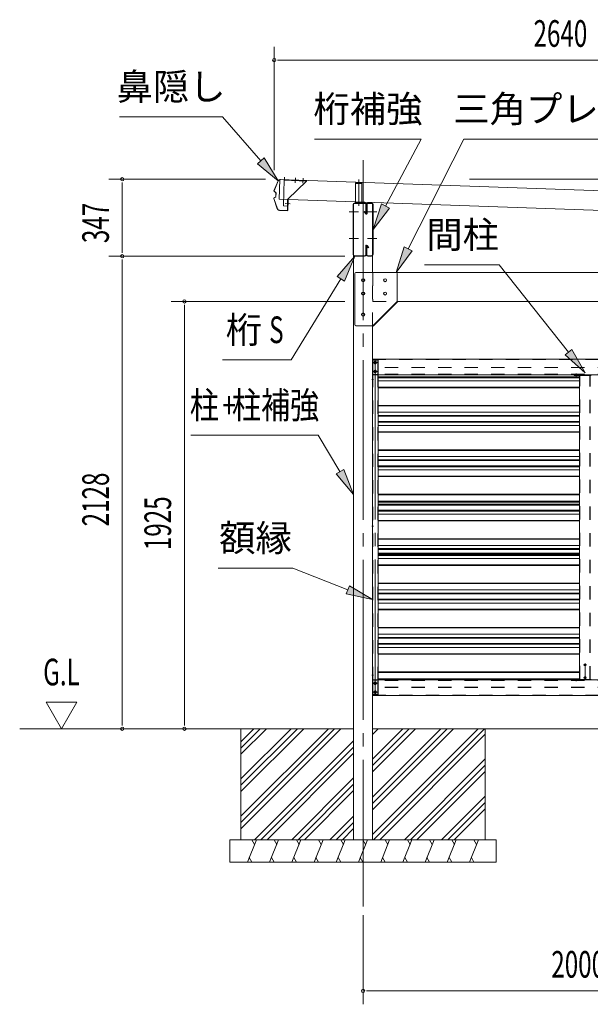
# Model space of a CAD drawing. Extents: x 651 to 24573, y 271 to 16863.
# Drawn here: x 10654 to 13224, y 2932 to 7366 of the extents above; entities that cross this region are included whole.
import ezdxf
from ezdxf.enums import TextEntityAlignment as Align

# ---------------------------------------------------------------- set-up
doc = ezdxf.new("R2010")
doc.units = 0
doc.header["$LTSCALE"] = 60
doc.header["$MEASUREMENT"] = 0
doc.linetypes.add('1PL-M', pattern=[15, 12, -1, 1, -1])
doc.linetypes.add('HIDE-M', pattern=[2, 1, -1])
for name, color, linetype in [('HANAKAKUSI', 3, 'CONTINUOUS'), ('HARI', 1, 'CONTINUOUS'), ('HASHIRA', 2, 'CONTINUOUS'), ('HATCH', 2, 'CONTINUOUS'), ('HIKIDASHI', 6, 'CONTINUOUS'), ('KETA', 1, 'CONTINUOUS'), ('SANKAKU', 3, 'CONTINUOUS'), ('SUNPOU', 4, 'CONTINUOUS'), ('U1', 3, 'CONTINUOUS'), ('U3', 6, 'CONTINUOUS'), ('YANE', 2, 'CONTINUOUS'), ('YANE-FUREM', 5, 'CONTINUOUS'), ('鼻隠し補強金具', 3, 'CONTINUOUS')]:
    doc.layers.add(name, color=color, linetype=linetype)
for name, color, linetype, lineweight in [('壁', 1, 'CONTINUOUS', 9), ('胴縁', 7, 'CONTINUOUS', 9), ('間柱K2N\u3000背', 3, 'CONTINUOUS', 9), ('額縁K2', 2, 'CONTINUOUS', 9)]:
    doc.layers.add(name, color=color, linetype=linetype, lineweight=lineweight)
doc.styles.add('00', font='ROMANS', dxfattribs={"width": 0.666667, "bigfont": 'BIGFONT'})
doc.styles.add('01', font='ROMANS', dxfattribs={"height": 3, "bigfont": 'BIGFONT'})

msp = doc.modelspace()

# ---------------------------------------------------------------- linework, layer by layer
at = {"layer": 'HANAKAKUSI', "color": 6, "lineweight": 9}
for p, q in [((11846.5, 6656.5), (11845.7, 6632.9)), ((11895.9, 6654.2), (11895.1, 6631.2)), ((11930, 6629.9), (11930.8, 6652.9)), ((11850.2, 6538.3), (11872.4, 6537.5))]:
    msp.add_line(p, q, dxfattribs=at)
at = {"layer": 'HANAKAKUSI', "lineweight": 9}
for p, q in [((11799.4, 6595.3), (11818.4, 6640.6)), ((11800, 6595), (11818.9, 6640.4)), ((11828.5, 6647.1), (11866.2, 6645.8)), ((11828.5, 6646.5), (11866.1, 6645.2)), ((11866.2, 6645.8), (11866.1, 6645.2)), ((11798.8, 6562.8), (11807, 6568.5)), ((11799.2, 6562.3), (11807.4, 6568)), ((11807.7, 6587.1), (11799.9, 6593.4)), ((11808, 6587.6), (11800.3, 6593.9)), ((11807.4, 6569.3), (11808, 6586.3)), ((11808, 6569.3), (11808.6, 6586.3)), ((11813.9, 6514.4), (11798.2, 6560.9)), ((11814.5, 6514.6), (11798.8, 6561.1)), ((11862.3, 6554.3), (11860.7, 6507.5)), ((11862.9, 6554.2), (11861.3, 6507.5)), ((11861.7, 6554.3), (11861.5, 6546.9)), ((11861.5, 6546.9), (11862.1, 6546.9)), ((11862, 6527.8), (11862.7, 6547.7)), ((11859.7, 6506.5), (11823.6, 6507.8)), ((11859.7, 6505.9), (11823.6, 6507.2))]:
    msp.add_line(p, q, dxfattribs=at)
for centre, radius, start, end in [((11828.1, 6636.5), 10.6, 87.9955, 157.3598), ((11828.1, 6636.5), 10, 87.9955, 157.3598), ((11799.8, 6561.5), 1.6, 125.0949, 198.6311), ((11800.9, 6594.6), 1.6, 157.3598, 230.896), ((11800.9, 6594.6), 1, 157.3598, 230.896), ((11806.4, 6569.3), 1, 305.0949, 357.9955), ((11806.4, 6569.3), 1.6, 305.0949, 357.9955), ((11807, 6586.3), 1, 357.9955, 50.896), ((11807, 6586.3), 1.6, 357.9955, 50.896), ((11799.8, 6561.5), 1, 125.0949, 198.6311), ((11862.3, 6554.3), 0.6, 357.9955, 177.9955), ((11824, 6517.8), 10.6, 198.6311, 267.9955), ((11824, 6517.8), 10, 198.6311, 267.9955), ((11859.7, 6507.5), 1, 267.9955, 357.9955), ((11859.7, 6507.5), 1.6, 267.9955, 357.9955)]:
    msp.add_arc(centre, radius, start, end, dxfattribs=at)
at = {"layer": 'HARI', "color": 6, "linetype": 'HIDE-M', "lineweight": 9}
for p, q in [((12349.7, 6227.9), (12245.2, 6227.9)), ((12245.2, 6227.9), (12245.2, 6097.9)), ((12245.2, 6097.9), (12354.7, 6097.9))]:
    msp.add_line(p, q, dxfattribs=at)
at = {"layer": 'HARI', "lineweight": 9}
for p, q in [((14051.7, 6227.9), (12349.7, 6227.9)), ((12354.7, 6097.9), (14046.7, 6097.9))]:
    msp.add_line(p, q, dxfattribs=at)
for centre in [(12299.7, 6192.9), (12299.7, 6132.9)]:
    msp.add_circle(centre, 6, dxfattribs=at)
at = {"layer": 'HASHIRA', "color": 6, "linetype": '1PL-M', "lineweight": 9}
msp.add_line((12200.7, 6733.4), (12200.7, 3372.9), dxfattribs=at)
at = {"layer": 'HASHIRA', "lineweight": 9}
for p, q in [((12158.2, 6537.9), (12158.2, 3672.9)), ((12243.2, 6537.9), (12158.2, 6537.9)), ((12243.2, 6227.9), (12243.2, 6537.9)), ((12202.2, 6198.9), (12199.2, 6198.9)), ((12199.2, 6186.9), (12202.2, 6186.9)), ((12202.2, 6138.9), (12199.2, 6138.9)), ((12199.2, 6126.9), (12202.2, 6126.9)), ((12202.2, 6043.9), (12199.2, 6043.9)), ((12199.2, 6031.9), (12202.2, 6031.9)), ((12243.2, 3672.9), (12243.2, 5987.9)), ((12158.2, 3672.9), (12243.2, 3672.9))]:
    msp.add_line(p, q, dxfattribs=at)
at = {"layer": 'HASHIRA', "color": 6, "lineweight": 9}
for p, q in [((12180.5, 6500.9), (12138.2, 6500.9)), ((12220.9, 6500.9), (12263.2, 6500.9)), ((12180.5, 6380.9), (12138.2, 6380.9)), ((12220.9, 6380.9), (12263.2, 6380.9))]:
    msp.add_line(p, q, dxfattribs=at)
at = {"layer": 'HASHIRA', "color": 6, "linetype": 'HIDE-M', "lineweight": 9}
msp.add_line((12243.2, 5987.9), (12243.2, 6227.9), dxfattribs=at)
at = {"layer": 'HASHIRA', "lineweight": 9}
for centre, start, end in [((12199.2, 6192.9), 90, 270), ((12202.2, 6192.9), 270, 90), ((12199.2, 6132.9), 90, 270), ((12202.2, 6132.9), 270, 90), ((12199.2, 6037.9), 90, 270), ((12202.2, 6037.9), 270, 90)]:
    msp.add_arc(centre, 6, start, end, dxfattribs=at)
at = {"layer": 'HATCH', "lineweight": 9}
for p, q in [((11720.3, 3672.9), (11679.9, 3572.9)), ((11700.2, 3672.9), (11712.2, 3652.2)), ((11820.3, 3672.9), (11779.9, 3572.9)), ((11800.2, 3672.9), (11812.2, 3652.2)), ((11920.3, 3672.9), (11879.9, 3572.9)), ((11900.2, 3672.9), (11912.2, 3652.2)), ((12020.3, 3672.9), (11979.9, 3572.9)), ((12000.2, 3672.9), (12012.2, 3652.2)), ((12120.3, 3672.9), (12079.9, 3572.9)), ((12100.2, 3672.9), (12112.2, 3652.2)), ((12220.3, 3672.9), (12179.9, 3572.9)), ((12200.2, 3672.9), (12212.2, 3652.2)), ((12320.3, 3672.9), (12279.9, 3572.9)), ((12300.2, 3672.9), (12312.2, 3652.2)), ((12420.3, 3672.9), (12379.9, 3572.9)), ((12400.2, 3672.9), (12412.2, 3652.2)), ((12520.3, 3672.9), (12479.9, 3572.9)), ((12500.2, 3672.9), (12512.2, 3652.2)), ((12620.3, 3672.9), (12579.9, 3572.9)), ((12600.2, 3672.9), (12612.2, 3652.2)), ((12720.3, 3672.9), (12679.9, 3572.9)), ((12700.2, 3672.9), (12712.2, 3652.2)), ((11700.2, 3572.9), (11688.3, 3593.6)), ((11800.2, 3572.9), (11788.3, 3593.6)), ((11900.2, 3572.9), (11888.3, 3593.6)), ((12000.2, 3572.9), (11988.3, 3593.6)), ((12100.2, 3572.9), (12088.3, 3593.6)), ((12200.2, 3572.9), (12188.3, 3593.6)), ((12300.2, 3572.9), (12288.3, 3593.6)), ((12400.2, 3572.9), (12388.3, 3593.6)), ((12500.2, 3572.9), (12488.3, 3593.6)), ((12600.2, 3572.9), (12588.3, 3593.6)), ((12700.2, 3572.9), (12688.3, 3593.6))]:
    msp.add_line(p, q, dxfattribs=at)
at = {"layer": 'HIKIDASHI', "lineweight": 9}
for p, q in [((11103.9, 6929.3), (11567.9, 6929.3)), ((11740.2, 6731), (11567.9, 6929.3)), ((11982.4, 6828.9), (12462.4, 6828.9)), ((12301.9, 6526.9), (12462.4, 6828.9)), ((12404, 6334.9), (12654.4, 6828.9)), ((12654.4, 6828.9), (13542.4, 6828.9)), ((11755.3, 6744.1), (11725.1, 6717.8)), ((11818.9, 6640.4), (11755.3, 6744.1)), ((11725.1, 6717.8), (11818.9, 6640.4)), ((12284.2, 6536.3), (12245.5, 6420.9)), ((12319.5, 6517.5), (12284.2, 6536.3)), ((12245.5, 6420.9), (12319.5, 6517.5)), ((12386.2, 6344), (12349.7, 6227.9)), ((12421.8, 6325.9), (12386.2, 6344)), ((12163.2, 6300.9), (12083.4, 6209.1)), ((12117.5, 6188.2), (12163.2, 6300.9)), ((12349.7, 6227.9), (12421.8, 6325.9)), ((12477, 6262.2), (12813, 6262.2)), ((13126, 5869.2), (12813, 6262.2)), ((12083.4, 6209.1), (12117.5, 6188.2)), ((12100.4, 6198.7), (11876.7, 5834.3)), ((13141.6, 5881.6), (13110.3, 5856.7)), ((13110.3, 5856.7), (13200.7, 5775.3)), ((13200.7, 5775.3), (13141.6, 5881.6)), ((11567.9, 5834.3), (11876.7, 5834.3)), ((11425.2, 5494.6), (11998, 5494.6)), ((12096.4, 5330.9), (11998, 5494.6)), ((12113.5, 5341.2), (12079.3, 5320.6)), ((12158.2, 5228.1), (12113.5, 5341.2)), ((12079.3, 5320.6), (12158.2, 5228.1)), ((11548.2, 4896.6), (11884.2, 4896.6)), ((12131.6, 4798.7), (11884.2, 4896.6)), ((12139, 4817.3), (12124.3, 4780.1)), ((12243.2, 4754.6), (12139, 4817.3)), ((12124.3, 4780.1), (12243.2, 4754.6))]:
    msp.add_line(p, q, dxfattribs=at)
for points in [[(11725.1, 6717.8), (11755.3, 6744.1), (11818.9, 6640.4)], [(12284.2, 6536.3), (12319.5, 6517.5), (12245.5, 6420.9)], [(12386.2, 6344), (12421.8, 6325.9), (12349.7, 6227.9)], [(12117.5, 6188.2), (12083.4, 6209.1), (12163.2, 6300.9)], [(13110.3, 5856.7), (13141.6, 5881.6), (13200.7, 5775.3)], [(12079.3, 5320.6), (12113.5, 5341.2), (12158.2, 5228.1)], [(12124.3, 4780.1), (12139, 4817.3), (12243.2, 4754.6)]]:
    msp.add_solid(points, dxfattribs=at)
at = {"layer": 'KETA', "color": 6, "lineweight": 9}
for p, q in [((12180.9, 6528.6), (12180.9, 6645.9)), ((12180.9, 6550.9), (12180.9, 6528.6)), ((12145.9, 6500.9), (12168.2, 6500.9)), ((12233.2, 6500.9), (12255.5, 6500.9)), ((12145.9, 6380.9), (12168.2, 6380.9)), ((12233.2, 6380.9), (12255.5, 6380.9))]:
    msp.add_line(p, q, dxfattribs=at)
at = {"layer": 'KETA', "lineweight": 9}
for p, q in [((12155.9, 6533.6), (12155.9, 6308.2)), ((12158.2, 6308.2), (12158.2, 6533.6)), ((12208.6, 6540.9), (12163.2, 6540.9)), ((12163.2, 6538.6), (12208.6, 6538.6)), ((12213.6, 6533.6), (12213.6, 6495.9)), ((12215.9, 6495.9), (12215.9, 6533.6)), ((12216.5, 6533.6), (12216.5, 6494.2)), ((12218.8, 6494.2), (12218.8, 6533.6)), ((12238.2, 6540.9), (12223.8, 6540.9)), ((12223.8, 6538.6), (12238.2, 6538.6)), ((12243.2, 6533.6), (12243.2, 6308.2)), ((12245.5, 6308.2), (12245.5, 6533.6)), ((12207.3, 6502.5), (12205.5, 6501.1)), ((12205.5, 6501.1), (12213, 6492.1)), ((12214.8, 6493.6), (12207.3, 6502.5)), ((12213.6, 6495.9), (12215.9, 6495.9)), ((12212.6, 6347.6), (12212.6, 6308.2)), ((12214.9, 6308.2), (12214.9, 6347.6)), ((12217.8, 6345.9), (12215.5, 6345.9)), ((12215.5, 6345.9), (12215.5, 6308.2)), ((12216.7, 6348.3), (12224.2, 6339.3)), ((12217.8, 6308.2), (12217.8, 6345.9)), ((12226, 6340.8), (12218.5, 6349.7)), ((12224.2, 6339.3), (12226, 6340.8)), ((12207.6, 6303.2), (12163.2, 6303.2)), ((12163.2, 6300.9), (12207.6, 6300.9)), ((12238.2, 6303.2), (12222.8, 6303.2)), ((12222.8, 6300.9), (12238.2, 6300.9))]:
    msp.add_line(p, q, dxfattribs=at)
for centre, radius, start, end in [((12163.2, 6533.6), 7.3, 90, 180), ((12163.2, 6533.6), 5, 90, 180), ((12208.6, 6533.6), 7.3, 0, 90), ((12208.6, 6533.6), 5, 0, 90), ((12223.8, 6533.6), 7.3, 90, 180), ((12223.8, 6533.6), 5, 90, 180), ((12238.2, 6533.6), 7.3, 0, 90), ((12238.2, 6533.6), 5, 0, 90), ((12215.5, 6494.2), 3.3, 220, 0), ((12215.5, 6494.2), 1, 220, 0), ((12215.9, 6347.6), 3.3, 40, 180), ((12215.9, 6347.6), 1, 40, 180), ((12163.2, 6308.2), 7.3, 180, 270), ((12163.2, 6308.2), 5, 180, 270), ((12207.6, 6308.2), 7.3, 270, 0), ((12207.6, 6308.2), 5, 270, 0), ((12222.8, 6308.2), 7.3, 180, 270), ((12222.8, 6308.2), 5, 180, 270), ((12238.2, 6308.2), 5, 270, 0), ((12238.2, 6308.2), 7.3, 270, 0)]:
    msp.add_arc(centre, radius, start, end, dxfattribs=at)
at = {"layer": 'SANKAKU', "lineweight": 9}
for p, q in [((12163.7, 5992.9), (12163.7, 6222.9)), ((12168.7, 6227.9), (12349.7, 6227.9)), ((12354.7, 6222.9), (12354.7, 6097.9)), ((12354.7, 6097.9), (12244.7, 5987.9)), ((12246.4, 5986.3), (12356.4, 6096.3)), ((12356.4, 6096.3), (12354.7, 6097.9)), ((12244.7, 5987.9), (12168.7, 5987.9)), ((12244.7, 5987.9), (12246.4, 5986.3))]:
    msp.add_line(p, q, dxfattribs=at)
for centre in [(12200.7, 6192.9), (12299.7, 6192.9), (12200.7, 6132.9), (12299.7, 6132.9), (12200.7, 6037.9)]:
    msp.add_circle(centre, 6.5, dxfattribs=at)
for centre, start, end in [((12168.7, 6222.9), 90, 180), ((12349.7, 6222.9), 0, 90), ((12168.7, 5992.9), 180, 270)]:
    msp.add_arc(centre, 5, start, end, dxfattribs=at)
at = {"layer": 'SUNPOU', "lineweight": 9}
for p, q in [((11800.7, 6687.9), (11800.7, 7244.1)), ((11820.7, 7184.1), (14420.7, 7184.1)), ((11760.7, 6647.9), (11055.9, 6647.9)), ((11115.9, 6627.9), (11115.9, 6320.9)), ((12679.5, 6647.9), (15658.7, 6647.9)), ((12118.2, 6300.9), (11055.9, 6300.9)), ((12118.2, 6300.9), (11055.9, 6300.9)), ((11115.9, 6280.9), (11115.9, 4192.9)), ((12118.2, 6097.9), (11335.9, 6097.9)), ((11395.9, 4192.9), (11395.9, 6077.9)), ((10911.6, 4292.9), (10773, 4292.9)), ((10773, 4292.9), (10842.3, 4172.9)), ((10842.3, 4172.9), (10911.6, 4292.9)), ((11075.9, 4172.9), (11055.9, 4172.9)), ((11355.9, 4172.9), (11335.9, 4172.9)), ((12200.7, 3332.9), (12200.7, 2932.2)), ((12220.7, 2992.2), (14180.7, 2992.2))]:
    msp.add_line(p, q, dxfattribs=at)
at = {"layer": 'SUNPOU', "linetype": 'ByBlock', "lineweight": 9}
for p, q in [((11815.7, 7184.1), (11830.7, 7184.1)), ((11115.9, 6632.9), (11115.9, 6617.9)), ((11115.9, 6315.9), (11115.9, 6330.9)), ((11115.9, 6285.9), (11115.9, 6270.9)), ((11395.9, 6082.9), (11395.9, 6067.9)), ((11115.9, 4187.9), (11115.9, 4202.9)), ((11395.9, 4187.9), (11395.9, 4202.9)), ((12215.7, 2992.2), (12230.7, 2992.2))]:
    msp.add_line(p, q, dxfattribs=at)
for centre, start, end in [((11800.7, 7184.1), 0, 180), ((11800.7, 7184.1), 180, 0), ((11115.9, 6647.9), 90, 270), ((11115.9, 6647.9), 270, 90), ((11115.9, 6300.9), 90, 270), ((11115.9, 6300.9), 90, 270), ((11115.9, 6300.9), 270, 90), ((11115.9, 6300.9), 270, 90), ((11395.9, 6097.9), 90, 270), ((11395.9, 6097.9), 270, 90), ((11115.9, 4172.9), 90, 270), ((11115.9, 4172.9), 270, 90), ((11395.9, 4172.9), 90, 270), ((11395.9, 4172.9), 270, 90), ((12200.7, 2992.2), 0, 180), ((12200.7, 2992.2), 180, 0)]:
    msp.add_arc(centre, 7.5, start, end, dxfattribs=at)
at = {"layer": 'U1', "lineweight": 9}
for p, q in [((10654, 4172.9), (12158.2, 4172.9)), ((11650.7, 3672.9), (11650.7, 4172.9)), ((12243.2, 4172.9), (14158.2, 4172.9)), ((12750.7, 3672.9), (12750.7, 4172.9)), ((12800.7, 3672.9), (11600.7, 3672.9)), ((11600.7, 3672.9), (11600.7, 3572.9)), ((12800.7, 3572.9), (12800.7, 3672.9)), ((11600.7, 3572.9), (12800.7, 3572.9))]:
    msp.add_line(p, q, dxfattribs=at)
at = {"layer": 'U3', "lineweight": 9}
for p, q in [((12101, 4172.9), (11650.7, 3722.7)), ((11933.3, 4172.9), (11650.7, 3890.4)), ((11905, 4172.9), (11650.7, 3918.7)), ((11876.7, 4172.9), (11650.7, 3946.9)), ((12044.4, 4172.9), (11650.7, 3779.3)), ((12072.7, 4172.9), (11650.7, 3751)), ((11765.6, 4172.9), (11650.7, 4058.1)), ((11709, 4172.9), (11650.7, 4114.6)), ((11737.3, 4172.9), (11650.7, 4086.3)), ((12718.9, 4172.9), (12243.2, 3697.2)), ((12379.8, 4172.9), (12243.2, 4036.4)), ((12408.1, 4172.9), (12243.2, 4008.1)), ((12436.3, 4172.9), (12243.2, 3979.8)), ((12551.2, 4172.9), (12243.2, 3864.9)), ((12579.5, 4172.9), (12243.2, 3836.6)), ((12607.8, 4172.9), (12243.2, 3808.4)), ((12268.7, 4172.9), (12243.2, 4147.5)), ((12747.2, 4172.9), (12247.2, 3672.9)), ((12750.7, 4148.2), (12275.5, 3672.9)), ((12158.2, 4119.1), (11712.1, 3672.9)), ((12158.2, 4090.8), (11740.4, 3672.9)), ((12158.2, 4062.5), (11768.7, 3672.9)), ((12750.7, 4037.1), (12386.6, 3672.9)), ((12750.7, 4008.8), (12414.9, 3672.9)), ((12158.2, 3951.4), (11879.8, 3672.9)), ((12750.7, 3980.5), (12443.2, 3672.9)), ((12158.2, 3923.1), (11908.1, 3672.9)), ((12158.2, 3894.8), (11936.3, 3672.9)), ((12750.7, 3869.4), (12554.3, 3672.9)), ((12750.7, 3841.1), (12582.6, 3672.9)), ((12158.2, 3779.9), (12051.2, 3672.9)), ((12750.7, 3812.8), (12610.9, 3672.9)), ((12158.2, 3751.6), (12079.5, 3672.9)), ((12158.2, 3723.4), (12107.8, 3672.9)), ((12110.7, 3675.9), (12107.8, 3672.9))]:
    msp.add_line(p, q, dxfattribs=at)
at = {"layer": 'YANE', "lineweight": 9}
for p, q in [((11826.2, 6646.6), (11823.1, 6558.6)), ((11826.2, 6646.6), (14415.8, 6555.9)), ((11823.1, 6558.6), (14412.7, 6468))]:
    msp.add_line(p, q, dxfattribs=at)
at = {"layer": 'YANE-FUREM', "lineweight": 9}
for p, q in [((12166.4, 6631.2), (12195.4, 6631.2)), ((12166.4, 6540.9), (12166.4, 6631.2)), ((12195.4, 6628.9), (12166.4, 6628.9)), ((12195.4, 6631.2), (12195.4, 6540.9)), ((12166.4, 6543.2), (12195.4, 6543.2)), ((12195.4, 6540.9), (12166.4, 6540.9))]:
    msp.add_line(p, q, dxfattribs=at)
at = {"layer": '壁', "lineweight": 9}
for p, q in [((12243.2, 4959.9), (12243.2, 5778.9)), ((12268.2, 5757.3), (13175.7, 5757.3)), ((12268.2, 5753.3), (13175.7, 5753.3)), ((12268.2, 5739.4), (13175.7, 5739.4)), ((12268.2, 5710.9), (13175.7, 5710.9)), ((12268.2, 5708.9), (13175.7, 5708.9)), ((12268.2, 5628.9), (13175.7, 5628.9)), ((12268.2, 5626.9), (13175.7, 5626.9)), ((12268.2, 5598.4), (13175.7, 5598.4)), ((12268.2, 5584.4), (13175.7, 5584.4)), ((12268.2, 5580.4), (13175.7, 5580.4)), ((12268.2, 5557.3), (13175.7, 5557.3)), ((12268.2, 5553.3), (13175.7, 5553.3)), ((12268.2, 5539.4), (13175.7, 5539.4)), ((12268.2, 5510.9), (13175.7, 5510.9)), ((12268.2, 5508.9), (13175.7, 5508.9)), ((12268.2, 5428.9), (13175.7, 5428.9)), ((12268.2, 5426.9), (13175.7, 5426.9)), ((12268.2, 5398.4), (13175.7, 5398.4)), ((12268.2, 5384.4), (13175.7, 5384.4)), ((12268.2, 5380.4), (13175.7, 5380.4)), ((12268.2, 5357.3), (13175.7, 5357.3)), ((12268.2, 5353.3), (13175.7, 5353.3)), ((12268.2, 5339.4), (13175.7, 5339.4)), ((12268.2, 5310.9), (13175.7, 5310.9)), ((12268.2, 5308.9), (13175.7, 5308.9)), ((12243.2, 4392.9), (12243.2, 5193.3)), ((12268.2, 5228.9), (13175.7, 5228.9)), ((12268.2, 5226.9), (13175.7, 5226.9)), ((12268.2, 5198.4), (13175.7, 5198.4)), ((12268.2, 5193.3), (13175.7, 5193.3)), ((12268.2, 5184.4), (13175.7, 5184.4)), ((12268.2, 5184.4), (13175.7, 5184.4)), ((12268.2, 5180.4), (13175.7, 5180.4)), ((12268.2, 5180.4), (13175.7, 5180.4)), ((12268.2, 5157.4), (13175.7, 5157.4)), ((12268.2, 5157.3), (13175.7, 5157.3)), ((12268.2, 5153.3), (13175.7, 5153.3)), ((12268.2, 5153.3), (13175.7, 5153.3)), ((12268.2, 5139.4), (13175.7, 5139.4)), ((12268.2, 5139.4), (13175.7, 5139.4)), ((12268.2, 5110.9), (13175.7, 5110.9)), ((12268.2, 5110.9), (13175.7, 5110.9)), ((12268.2, 5108.9), (13175.7, 5108.9)), ((12268.2, 5108.9), (13175.7, 5108.9)), ((12268.2, 5028.9), (13175.7, 5028.9)), ((12268.2, 5028.9), (13175.7, 5028.9)), ((12268.2, 5026.9), (13175.7, 5026.9)), ((12268.2, 5026.9), (13175.7, 5026.9)), ((12268.2, 4998.4), (13175.7, 4998.4)), ((12268.2, 4998.4), (13175.7, 4998.4)), ((12268.2, 4984.4), (13175.7, 4984.4)), ((12268.2, 4984.4), (13175.7, 4984.4)), ((12268.2, 4980.4), (13175.7, 4980.4)), ((12268.2, 4980.4), (13175.7, 4980.4)), ((12268.2, 4963.9), (13175.7, 4963.9)), ((12268.2, 4959.9), (13175.7, 4959.9)), ((12268.2, 4957.3), (13175.7, 4957.3)), ((12268.2, 4953.3), (13175.7, 4953.3)), ((12268.2, 4939.4), (13175.7, 4939.4)), ((12268.2, 4910.9), (13175.7, 4910.9)), ((12268.2, 4908.9), (13175.7, 4908.9)), ((12268.2, 4828.9), (13175.7, 4828.9)), ((12268.2, 4826.9), (13175.7, 4826.9)), ((12268.2, 4798.4), (13175.7, 4798.4)), ((12268.2, 4784.4), (13175.7, 4784.4)), ((12268.2, 4780.4), (13175.7, 4780.4)), ((12268.2, 4757.3), (13175.7, 4757.3)), ((12268.2, 4753.3), (13175.7, 4753.3)), ((12268.2, 4739.4), (13175.7, 4739.4)), ((12268.2, 4710.9), (13175.7, 4710.9)), ((12268.2, 4708.9), (13175.7, 4708.9)), ((12268.2, 4628.9), (13175.7, 4628.9)), ((12268.2, 4626.9), (13175.7, 4626.9)), ((12268.2, 4598.4), (13175.7, 4598.4)), ((12268.2, 4584.4), (13175.7, 4584.4)), ((12268.2, 4580.4), (13175.7, 4580.4)), ((12268.2, 4557.4), (13175.7, 4557.4)), ((12268.2, 4553.3), (13175.7, 4553.3)), ((12268.2, 4539.4), (13175.7, 4539.4)), ((12268.2, 4510.9), (13175.7, 4510.9)), ((12268.2, 4508.9), (13175.7, 4508.9)), ((12268.2, 4428.9), (13175.7, 4428.9)), ((12268.2, 4426.9), (13175.7, 4426.9)), ((12268.2, 4398.4), (13175.7, 4398.4))]:
    msp.add_line(p, q, dxfattribs=at)
at = {"layer": '胴縁', "lineweight": 9}
for p, q in [((12243.2, 5836.9), (14158.2, 5836.9)), ((12243.2, 5766.9), (12243.2, 5836.9)), ((14158.2, 5766.9), (12243.2, 5766.9)), ((13157.2, 5768.5), (13157.2, 5766.9)), ((13157.7, 5768.5), (13157.7, 5766.9)), ((13163.7, 5768.5), (13163.7, 5766.9)), ((13164.2, 5768.5), (13164.2, 5766.9)), ((14158.2, 4392.9), (12243.2, 4392.9)), ((12243.2, 4392.9), (12243.2, 4322.9)), ((13157.2, 4391.3), (13157.2, 4392.9)), ((13157.7, 4391.3), (13157.7, 4392.9)), ((13163.7, 4391.3), (13163.7, 4392.9)), ((13164.2, 4391.3), (13164.2, 4392.9)), ((12243.2, 4322.9), (14158.2, 4322.9))]:
    msp.add_line(p, q, dxfattribs=at)
at = {"layer": '胴縁', "color": 6, "linetype": 'HIDE-M', "lineweight": 9}
for p, q in [((12243.2, 5835.3), (14158.2, 5835.3)), ((14158.2, 5799.9), (12243.2, 5799.9)), ((14158.2, 5770.1), (12243.2, 5770.1)), ((14158.2, 5768.5), (12243.2, 5768.5)), ((12268.2, 5768.5), (12268.2, 5766.9)), ((14158.2, 4391.3), (12243.2, 4391.3)), ((12268.2, 4391.3), (12268.2, 4392.9)), ((14158.2, 4389.7), (12243.2, 4389.7)), ((14158.2, 4359.9), (12243.2, 4359.9)), ((14158.2, 4358.3), (12243.2, 4358.3)), ((12243.2, 4324.5), (14158.2, 4324.5))]:
    msp.add_line(p, q, dxfattribs=at)
at = {"layer": '胴縁', "color": 6, "linetype": '1PL-M', "lineweight": 9}
for p, q in [((12264.2, 5821.9), (12246.2, 5821.9)), ((12255.2, 5772.9), (12255.2, 5830.9)), ((12264.2, 5781.9), (12246.2, 5781.9)), ((13160.7, 5772.7), (13160.7, 5763.9)), ((13160.7, 4387.1), (13160.7, 4395.9)), ((12264.2, 4377.9), (12246.2, 4377.9)), ((12255.2, 4386.9), (12255.2, 4328.9)), ((12264.2, 4337.9), (12246.2, 4337.9))]:
    msp.add_line(p, q, dxfattribs=at)
at = {"layer": '胴縁', "color": 6, "lineweight": 9}
for centre in [(12255.2, 5821.9), (12255.2, 5781.9)]:
    msp.add_circle(centre, 4, dxfattribs=at)
at = {"layer": '胴縁', "lineweight": 9}
for centre in [(12255.2, 4377.9), (12255.2, 4337.9)]:
    msp.add_circle(centre, 4, dxfattribs=at)
at = {"layer": '間柱K2N\u3000背', "lineweight": 9}
for p, q in [((13150.7, 5764.9), (13150.7, 5763.3)), ((13150.7, 5764.9), (13174.1, 5764.9)), ((13150.7, 5763.3), (13227.3, 5763.3)), ((13175.7, 4396.1), (13175.7, 5761.7)), ((13150.7, 4392.9), (13150.7, 4394.5)), ((13150.7, 4394.5), (13227.3, 4394.5)), ((13150.7, 4392.9), (13174.1, 4392.9))]:
    msp.add_line(p, q, dxfattribs=at)
at = {"layer": '間柱K2N\u3000背', "color": 6, "linetype": 'HIDE-M', "lineweight": 9}
for p, q in [((13155.7, 5763.3), (13155.7, 5764.9)), ((13165.7, 5763.3), (13165.7, 5764.9)), ((13177.3, 4396.1), (13177.3, 5761.7)), ((13222.5, 4394.5), (13222.5, 5763.3)), ((13224.1, 4394.5), (13224.1, 5761.7)), ((13155.7, 4394.5), (13155.7, 4392.9)), ((13165.7, 4394.5), (13165.7, 4392.9))]:
    msp.add_line(p, q, dxfattribs=at)
at = {"layer": '間柱K2N\u3000背', "color": 6, "linetype": '1PL-M', "lineweight": 9}
for p, q in [((13160.7, 5760.3), (13160.7, 5767.9)), ((13207.3, 4460.9), (13194.1, 4460.9)), ((13200.7, 4467.5), (13200.7, 4396.3)), ((13160.7, 4397.5), (13160.7, 4389.9)), ((13207.3, 4402.9), (13194.1, 4402.9))]:
    msp.add_line(p, q, dxfattribs=at)
at = {"layer": '間柱K2N\u3000背', "color": 6, "linetype": 'HIDE-M', "lineweight": 9}
for centre, radius in [((13200.7, 4460.9), 4.1), ((13200.7, 4460.9), 3), ((13200.7, 4460.9), 2.5), ((13200.7, 4402.9), 4.1), ((13200.7, 4402.9), 3), ((13200.7, 4402.9), 2.5)]:
    msp.add_circle(centre, radius, dxfattribs=at)
at = {"layer": '間柱K2N\u3000背', "lineweight": 9}
for centre, radius, start, end in [((13174.1, 5761.7), 3.2, 30, 90), ((13174.1, 5761.7), 1.6, 0, 90), ((13174.1, 4396.1), 1.6, 270, 0), ((13174.1, 4396.1), 3.2, 270, 330)]:
    msp.add_arc(centre, radius, start, end, dxfattribs=at)
at = {"layer": '間柱K2N\u3000背', "color": 6, "linetype": 'HIDE-M', "lineweight": 9}
for centre, start, end in [((13174.1, 5761.7), 0, 30), ((13174.1, 4396.1), 330, 0)]:
    msp.add_arc(centre, 3.2, start, end, dxfattribs=at)
at = {"layer": '額縁K2', "color": 6, "lineweight": 9}
for p, q in [((12268.2, 5832.9), (12243.2, 5832.9)), ((12243.2, 5832.9), (12243.2, 4326.9)), ((12268.2, 4326.9), (12268.2, 5832.9)), ((12243.2, 4326.9), (12268.2, 4326.9))]:
    msp.add_line(p, q, dxfattribs=at)
at = {"layer": '額縁K2', "color": 6, "linetype": 'HIDE-M', "lineweight": 9}
for p, q in [((12244.8, 5767.9), (12244.8, 5832.9)), ((12266.6, 5767.9), (12266.6, 5832.9)), ((12268.2, 5767.9), (12243.2, 5767.9)), ((12244.8, 4391.9), (12244.8, 5779.9)), ((12266.6, 4391.9), (12266.6, 5779.9)), ((12268.2, 4391.9), (12243.2, 4391.9)), ((12244.8, 4326.9), (12244.8, 4391.9)), ((12266.6, 4326.9), (12266.6, 4391.9))]:
    msp.add_line(p, q, dxfattribs=at)
at = {"layer": '額縁K2', "color": 6, "linetype": '1PL-M', "lineweight": 9}
for p, q in [((12246.6, 5821.9), (12263.8, 5821.9)), ((12255.2, 5835.9), (12255.2, 4323.9)), ((12246.6, 5781.9), (12263.8, 5781.9)), ((12240.2, 5745.9), (12247.8, 5745.9)), ((12240.2, 5085.9), (12247.8, 5085.9)), ((12240.2, 4413.9), (12247.8, 4413.9)), ((12246.6, 4377.9), (12263.8, 4377.9)), ((12246.6, 4337.9), (12263.8, 4337.9))]:
    msp.add_line(p, q, dxfattribs=at)
at = {"layer": '額縁K2', "color": 6, "linetype": 'HIDE-M', "lineweight": 9}
for centre in [(12255.2, 5821.9), (12255.2, 5781.9), (12255.2, 4377.9), (12255.2, 4337.9)]:
    msp.add_circle(centre, 5.6, dxfattribs=at)
at = {"layer": '額縁K2', "color": 6, "lineweight": 9}
for centre, radius in [((12255.2, 5821.9), 4.5), ((12255.2, 5821.9), 4), ((12255.2, 5781.9), 4.5), ((12255.2, 5781.9), 4), ((12255.2, 4377.9), 4.5), ((12255.2, 4377.9), 4), ((12255.2, 4337.9), 4.5), ((12255.2, 4337.9), 4)]:
    msp.add_circle(centre, radius, dxfattribs=at)
at = {"layer": '鼻隠し補強金具', "lineweight": 9}
for p, q in [((11845.5, 6644.5), (11841.5, 6530.6)), ((11945.4, 6639.4), (11845.4, 6642.9)), ((11945.4, 6641), (11845.5, 6644.5)), ((11861.7, 6557.8), (11945.4, 6639.4)), ((11945.4, 6639.4), (11945.4, 6641)), ((11844.4, 6527.5), (11861.4, 6526.9)), ((11859.8, 6526.9), (11860.8, 6555.7)), ((11862.1, 6546.9), (11860.5, 6546.9)), ((11861.4, 6526.9), (11862.1, 6546.9))]:
    msp.add_line(p, q, dxfattribs=at)
for centre, start, end in [((11844.5, 6530.5), 177.9955, 267.9955), ((11863.8, 6555.6), 134.299, 177.9955)]:
    msp.add_arc(centre, 3, start, end, dxfattribs=at)

# ---------------------------------------------------------------- texts
at = {"layer": 'HIKIDASHI', "lineweight": 9, "style": '01'}
for s, p in [('鼻隠し', (11335.9, 7049.3)), ('桁補強', (12222.4, 6948.9)), ('三角プレート', (13098.4, 6948.9)), ('間柱', (12649, 6382.2)), ('桁', (11663.9, 5954.3)), ('額縁', (11716.2, 5016.6))]:
    msp.add_text(s, height=120, dxfattribs=at).set_placement(p, align=Align.MIDDLE)
for s, width, p in [('S', 0.666667, (11810.1, 5954.3)), ('柱  柱補強', 0.8, (11711.6, 5614.6)), ('+', 0.666667, (11597, 5614.6))]:
    msp.add_text(s, height=120, dxfattribs=dict(at, width=width)).set_placement(p, align=Align.MIDDLE)
at = {"layer": 'SUNPOU', "lineweight": 9, "style": '00', "width": 0.666667}
for s, p in [('2640', (12968.4, 7244.1)), ('2000', (13048.4, 3052.2))]:
    msp.add_text(s, height=120, dxfattribs=at).set_placement(p)
for s, p in [('347', (11055.9, 6360.1)), ('2128', (11055.9, 5084.5)), ('1925', (11335.9, 4977.3))]:
    msp.add_text(s, height=120, rotation=90, dxfattribs=at).set_placement(p)
msp.add_text('G.L', height=120, dxfattribs=at).set_placement((10842.3, 4412.9), align=Align.MIDDLE)

doc.saveas('drawing.dxf')
